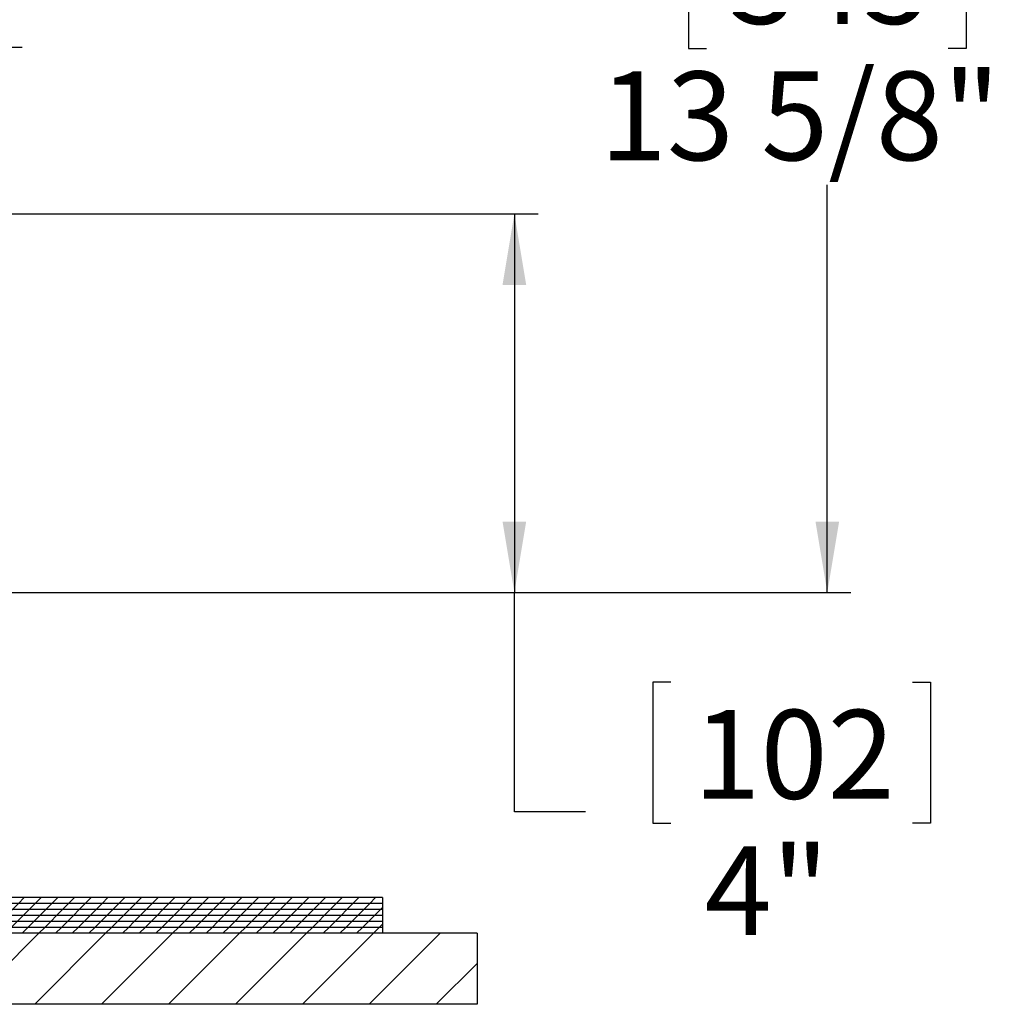
# Model space of a CAD drawing. Extents: x 2 to 154, y 1 to 99.
# Drawn here: x 89 to 99, y 53 to 64 of the extents above; entities that cross this region are included whole.
import ezdxf

# ---------------------------------------------------------------- set-up
doc = ezdxf.new("R2010")
doc.units = 0
doc.header["$MEASUREMENT"] = 0
doc.linetypes.add('SLD-SOLID', pattern=[0])
doc.layers.get('0').update_dxf_attribs({"linetype": 'CONTINUOUS'})
doc.styles.add('SLDTEXTSTYLE0', font='GOTHIC.TTF', dxfattribs={"width": 0.913})
doc.dimstyles.new('SLDDIMSTYLE1', dxfattribs={"dimtxt": 0.9374999999999999, "dimasz": 0.7500000000000001, "dimexe": 0, "dimexo": 0.0625, "dimgap": 0.234375, "dimtad": 0, "dimtih": 1, "dimtoh": 1, "dimdec": 0, "dimrnd": 1e-09, "dimzin": 12, "dimtxsty": 'SLDTEXTSTYLE0', "dimsah": 1, "dimcen": 0.09, "dimazin": 3, "dimtfac": 1, "dimtdec": 0, "dimtofl": 0, "dimtmove": 0, "dimatfit": 3, "dimtolj": 1, "dimtzin": 12})
doc.dimstyles.new('SLDDIMSTYLE2', dxfattribs={"dimtxt": 0.9374999999999999, "dimasz": 0.7500000000000001, "dimexe": 0, "dimexo": 0.0625, "dimgap": 0.234375, "dimtad": 0, "dimtih": 1, "dimtoh": 1, "dimdec": 0, "dimrnd": 1e-09, "dimzin": 12, "dimtxsty": 'SLDTEXTSTYLE0', "dimsah": 1, "dimcen": 0.09, "dimazin": 3, "dimtfac": 1, "dimtdec": 0, "dimtmove": 0, "dimatfit": 3, "dimtolj": 1, "dimtzin": 12})
pattern_1 = [(45, (0, 0), (-0.08838834764831843, 0.08838834764831845), [])]

# ---------------------------------------------------------------- blocks, each defined once
blk = doc.blocks.new('_D_2')
at = {"color": 7, "linetype": 'SLD-SOLID'}
for p, q in [((90.61862939372352, 67.12364583026543), (90.61862939372352, 65.8583924977163)), ((90.61862939372352, 67.12364583026543), (90.80842417199084, 67.12364583026543)), ((92.7619547111565, 67.12364583026543), (92.57215993288919, 67.12364583026543)), ((92.7619547111565, 67.12364583026543), (92.7619547111565, 65.8583924977163)), ((90.61862939372352, 65.8583924977163), (90.80842417199084, 65.8583924977163)), ((92.7619547111565, 65.8583924977163), (92.57215993288919, 65.8583924977163)), ((89.37906284921931, 65.74675249778548), (89.00406284921931, 65.74675249778548)), ((89.00406284921931, 65.74675249778548), (89.00406284921931, 63.43307271814236)), ((79.92542355800799, 63.43307271814236), (89.2540628492193, 63.43307271814236)), ((82.81167355800798, 61.67307271814236), (89.2540628492193, 61.67307271814236)), ((89.00406284921931, 61.67307271814236), (89.00406284921931, 58.67307271814236))]:
    blk.add_line(p, q, dxfattribs=at)
for points in [[(89.00406284921931, 63.43307271814236), (89.12906284921931, 64.18307271814237), (88.87906284921931, 64.18307271814237)], [(89.00406284921931, 61.67307271814236), (88.87906284921931, 60.92307271814236), (89.12906284921931, 60.92307271814236)]]:
    blk.add_solid(points, dxfattribs=at)
at = {"color": 7, "linetype": 'SLD-SOLID', "char_height": 0.9375, "attachment_point": 1, "style": 'SLDTEXTSTYLE0'}
for s, insert in [('45', (90.99821895025815, 66.94426233674298)), ('1 3/4"', (90.01196394176195, 65.45572900433221))]:
    blk.add_mtext(s, dxfattribs=dict(at, insert=insert))
blk = doc.blocks.new('_D_3')
at = {"color": 7, "linetype": 'SLD-SOLID'}
for p, q in [((82.81167355800798, 61.67307271814236), (94.7041243454096, 61.67307271814236)), ((94.4541243454096, 61.67307271814236), (94.4541243454096, 57.67307271814235)), ((82.90292355800798, 57.67307271814235), (94.7041243454096, 57.67307271814235)), ((94.4541243454096, 55.35482286217122), (94.4541243454096, 57.67307271814235)), ((96.10720773061136, 56.72461467155268), (95.9171035633776, 56.72461467155268)), ((95.9171035633776, 56.72461467155268), (95.9171035633776, 55.2350312393476)), ((98.66059318201808, 56.72461467155268), (98.85069734925185, 56.72461467155268)), ((98.85069734925185, 56.72461467155268), (98.85069734925185, 55.2350312393476)), ((95.2041243454096, 55.35482286217122), (94.4541243454096, 55.35482286217122)), ((95.9171035633776, 55.2350312393476), (96.10720773061136, 55.2350312393476)), ((98.85069734925185, 55.2350312393476), (98.66059318201808, 55.2350312393476))]:
    blk.add_line(p, q, dxfattribs=at)
for points in [[(94.4541243454096, 61.67307271814236), (94.3291243454096, 60.92307271814236), (94.5791243454096, 60.92307271814236)], [(94.4541243454096, 57.67307271814235), (94.5791243454096, 58.42307271814235), (94.3291243454096, 58.42307271814235)]]:
    blk.add_solid(points, dxfattribs=at)
at = {"color": 7, "linetype": 'SLD-SOLID', "char_height": 0.9375, "attachment_point": 1, "style": 'SLDTEXTSTYLE0'}
for s, insert in [('102', (96.34483793965357, 56.43254107830509)), ('4"', (96.46376148917192, 54.99243676117972))]:
    blk.add_mtext(s, dxfattribs=dict(at, insert=insert))
blk = doc.blocks.new('_D_4')
at = {"color": 7, "linetype": 'SLD-SOLID'}
for p, q in [((69.18542355800798, 71.26588875993711), (98.01121095958266, 71.26588875993711)), ((97.76121095958266, 71.26588875993711), (97.76121095958266, 65.09937018033138)), ((96.48451827054555, 64.90926604976384), (96.29441410331177, 64.90926604976384)), ((96.29441410331177, 64.90926604976384), (96.29441410331177, 63.41968261755876)), ((99.03790372195225, 64.90926604976384), (99.22800788918602, 64.90926604976384)), ((99.22800788918602, 64.90926604976384), (99.22800788918602, 63.41968261755876)), ((96.29441410331177, 63.41968261755876), (96.48451827054555, 63.41968261755876)), ((99.22800788918602, 63.41968261755876), (99.03790372195225, 63.41968261755876)), ((97.76121095958266, 57.67307271814235), (97.76121095958266, 61.97957830043339)), ((82.872923558008, 57.67307271814235), (98.01121095958266, 57.67307271814235))]:
    blk.add_line(p, q, dxfattribs=at)
for points in [[(97.76121095958266, 71.26588875993711), (97.63621095958266, 70.51588875993711), (97.88621095958266, 70.51588875993711)], [(97.76121095958266, 57.67307271814235), (97.88621095958266, 58.42307271814235), (97.63621095958266, 58.42307271814235)]]:
    blk.add_solid(points, dxfattribs=at)
at = {"color": 7, "linetype": 'SLD-SOLID', "char_height": 0.9375, "attachment_point": 1, "style": 'SLDTEXTSTYLE0'}
for s, insert in [('345', (96.72214847958776, 64.61719245651625)), ('13 5/8"', (95.35582914675861, 63.17708813939088))]:
    blk.add_mtext(s, dxfattribs=dict(at, insert=insert))

msp = doc.modelspace()

# ---------------------------------------------------------------- hatches: boundary and pattern name
at = {"linetype": 'SLD-SOLID'}
h = msp.add_hatch(dxfattribs=at)
h.set_pattern_fill('ANSI31', style=0)
h.set_pattern_definition(pattern_1)
h.paths.add_polyline_path([(93.06042355800798, 54.38807271814236), (93.06042355800798, 54.45107271814236), (80.56042355800798, 54.45107271814236), (80.56042355800798, 54.38807271814236)], flags=0)
h = msp.add_hatch(dxfattribs=at)
h.set_pattern_fill('ANSI31', style=0)
h.set_pattern_definition(pattern_1)
h.paths.add_polyline_path([(93.06042355800798, 54.32507271814236), (93.06042355800798, 54.38807271814236), (80.56042355800798, 54.38807271814236), (80.56042355800798, 54.32507271814236)], flags=0)
h = msp.add_hatch(dxfattribs=at)
h.set_pattern_fill('ANSI31', style=0)
h.set_pattern_definition(pattern_1)
h.paths.add_polyline_path([(93.06042355800798, 54.26207271814236), (93.06042355800798, 54.32507271814236), (80.56042355800798, 54.32507271814236), (80.56042355800798, 54.26207271814236)], flags=0)
h = msp.add_hatch(dxfattribs=at)
h.set_pattern_fill('ANSI31', style=0)
h.set_pattern_definition(pattern_1)
h.paths.add_polyline_path([(93.06042355800798, 54.19907271814235), (93.06042355800798, 54.26207271814236), (80.56042355800798, 54.26207271814236), (80.56042355800798, 54.19907271814235)], flags=0)
h = msp.add_hatch(dxfattribs=at)
h.set_pattern_fill('ANSI31', style=0)
h.set_pattern_definition(pattern_1)
h.paths.add_polyline_path([(93.06042355800798, 54.13607271814235), (93.06042355800798, 54.19907271814235), (80.56042355800798, 54.19907271814235), (80.56042355800798, 54.13607271814235)], flags=0)
h = msp.add_hatch(dxfattribs=at)
h.set_pattern_fill('ANSI31', style=0)
h.set_pattern_definition(pattern_1)
h.paths.add_polyline_path([(93.06042355800798, 54.07307271814235), (93.06042355800798, 54.13607271814236), (80.56042355800798, 54.13607271814236), (80.56042355800798, 54.07307271814235)], flags=0)
h = msp.add_hatch(dxfattribs=at)
h.set_pattern_fill('ANSI31', scale=4, style=0)
h.set_pattern_definition([(45, (0, 0), (-0.3535533905932737, 0.3535533905932738), [])])
h.paths.add_polyline_path([(94.060423558008, 53.32307271814235), (94.060423558008, 54.07307271814235), (80.310423558008, 54.07307271814235), (80.310423558008, 53.32307271814235)], flags=0)

# ---------------------------------------------------------------- linework, layer by layer
at = {"color": 7, "linetype": 'SLD-SOLID'}
for p, q in [((93.060423558008, 54.45107271814236), (80.56042355800798, 54.45107271814236)), ((93.060423558008, 54.45107271814236), (93.060423558008, 54.38807271814236)), ((93.060423558008, 54.38807271814236), (80.56042355800798, 54.38807271814236)), ((93.060423558008, 54.32507271814236), (80.56042355800798, 54.32507271814236)), ((93.060423558008, 54.38807271814236), (93.060423558008, 54.32507271814236)), ((93.060423558008, 54.32507271814236), (93.060423558008, 54.26207271814236)), ((93.060423558008, 54.26207271814236), (80.56042355800798, 54.26207271814236)), ((93.060423558008, 54.19907271814235), (80.56042355800798, 54.19907271814235)), ((93.060423558008, 54.26207271814236), (93.060423558008, 54.19907271814235)), ((93.060423558008, 54.19907271814235), (93.060423558008, 54.13607271814235)), ((93.060423558008, 54.13607271814235), (80.56042355800798, 54.13607271814235)), ((93.060423558008, 54.13607271814236), (93.060423558008, 54.07307271814235)), ((94.060423558008, 54.07307271814235), (80.310423558008, 54.07307271814235)), ((93.060423558008, 54.07307271814235), (80.56042355800798, 54.07307271814235)), ((94.060423558008, 54.07307271814235), (94.060423558008, 53.32307271814235)), ((94.060423558008, 53.32307271814235), (80.310423558008, 53.32307271814235))]:
    msp.add_line(p, q, dxfattribs=at)

# ---------------------------------------------------------------- dimensions: what is measured, and where the dimension line sits
for base, p1, p2, dimstyle, picture, middle in [((97.76121095958266, 57.67307271814235), (69.06042355800798, 71.26588875993711), (82.747923558008, 57.67307271814235), 'SLDDIMSTYLE1', '_D_4', (97.76121095958266, 63.53947424038238)), ((89.00406284921928, 63.43307271814236), (82.68667355800798, 61.67307271814236), (79.80042355800799, 63.43307271814236), 'SLDDIMSTYLE2', '_D_2', (89.00406284921928, 65.74675249778548)), ((94.45412434540958, 57.67307271814235), (82.68667355800798, 61.67307271814236), (82.77792355800797, 57.67307271814235), 'SLDDIMSTYLE1', '_D_3', (94.45412434540958, 55.35482286217122))]:
    dim = msp.add_linear_dim(base=base, p1=p1, p2=p2, angle=90.0000000000002, dimstyle=dimstyle, dxfattribs=at)
    dim.commit()
    dim.dimension.update_dxf_attribs({"geometry": picture, "text_midpoint": middle, "dimtype": 160})

doc.saveas('drawing.dxf')
